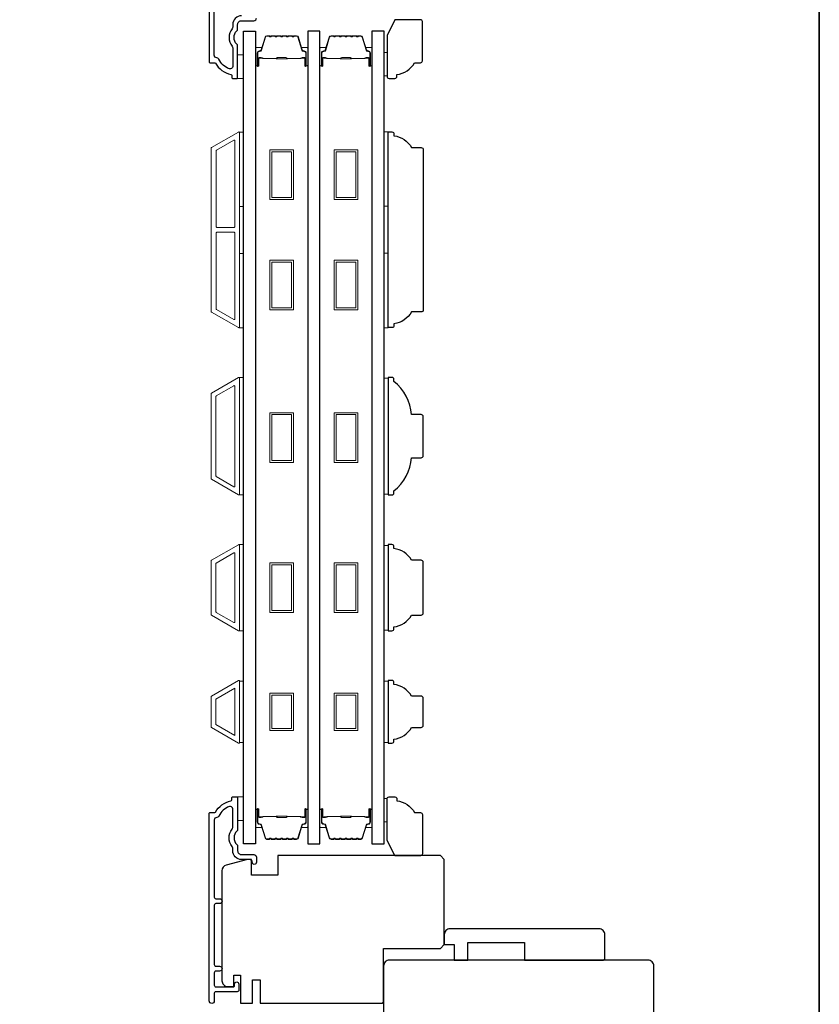
# Model space of a CAD drawing. Extents: x -11238 to -10692, y 1443 to 1540.
# Drawn here: x -11005 to -10996, y 1490 to 1499 of the extents above; entities that cross this region are included whole.
import ezdxf

# ---------------------------------------------------------------- set-up
doc = ezdxf.new("R2010")
doc.units = 0
doc.header["$LTSCALE"] = 250
doc.header["$MEASUREMENT"] = 0
for name, color, linetype in [('3', 3, 'CONTINUOUS'), ('7', 7, 'CONTINUOUS'), ('Glass', 6, 'CONTINUOUS')]:
    doc.layers.add(name, color=color, linetype=linetype)
for name, color, linetype, lineweight in [('6', 6, 'CONTINUOUS', 5), ('8', 7, 'CONTINUOUS', 35), ('Butal', 9, 'CONTINUOUS', 15), ('Frame & Sash Cladding', 3, 'CONTINUOUS', 15), ('Spacer Bar', 1, 'CONTINUOUS', 9), ('Visible (ANSI)', 7, 'CONTINUOUS', 25), ('Wood', 7, 'CONTINUOUS', 25)]:
    doc.layers.add(name, color=color, linetype=linetype, lineweight=lineweight)

# ---------------------------------------------------------------- blocks, each defined once
blk = doc.blocks.new('2242C')
at = {"layer": '7'}
for p, q in [((143.45, 131.4), (143.45, 129.9)), ((154.45, 131.9), (143.95, 131.9)), ((158.45, 129.9), (154.45, 131.9)), ((143.95, 129.4), (144.45, 129.4)), ((158.45, 123.4), (158.45, 129.9)), ((147.45, 124.9), (147.45, 123.4)), ((147.95, 122.9), (157.95, 122.9))]:
    blk.add_line(p, q, dxfattribs=at)
for centre, radius, start, end in [((143.95, 131.4), 0.5, 90, 180), ((143.95, 129.9), 0.5, 180, 270), ((150.4, 130.12), 6, 186.9019, 240.4783), ((147.95, 123.4), 0.5, 180, 270), ((157.95, 123.4), 0.5, 270, 0)]:
    blk.add_arc(centre, radius, start, end, dxfattribs=at)

msp = doc.modelspace()

# ---------------------------------------------------------------- linework, layer by layer
at = {"layer": '3'}
for points in [[(-11002.61748, 1500.89962), (-11002.61748, 1499.01518, 0.4142136), (-11002.60764, 1499.00533), (-11002.56466, 1499.00533, -0.2650923), (-11002.55619, 1499.0005, 0.2121708), (-11002.39899, 1498.88865, -0.3567072), (-11002.3911, 1498.87901), (-11002.3911, 1498.8577, 0.4142136), (-11002.38126, 1498.84785), (-11002.34189, 1498.84785, 0.4142136), (-11002.33205, 1498.8577), (-11002.33205, 1499.17412, 0.2058815), (-11002.34003, 1499.19269, -0.4299891), (-11002.34003, 1499.32585, 0.2058815), (-11002.33205, 1499.34442), (-11002.33205, 1499.38919, -0.4142136), (-11002.29268, 1499.42856), (-11002.16866, 1499.42856, 0.4142136), (-11002.14307, 1499.45415)], [(-11002.29268, 1499.47777, 0.4142136), (-11002.38126, 1499.38919), (-11002.38126, 1499.36345, -0.1706028), (-11002.38689, 1499.34744, 0.3514342), (-11002.38689, 1499.17109, -0.1706028), (-11002.38126, 1499.15508), (-11002.38126, 1498.96913, -0.5199565), (-11002.41556, 1498.94506, -0.1961715), (-11002.52075, 1499.04008, 0.2779571), (-11002.54285, 1499.05455, -0.4032615), (-11002.56748, 1499.08012), (-11002.56748, 1499.85572, -0.4142136)]]:
    msp.add_lwpolyline(points, format="xyb", dxfattribs=at)
msp.add_lwpolyline([(-11002.52075, 1491.43159, -0.2779571), (-11002.54285, 1491.41712, 0.4032615), (-11002.56748, 1491.39155), (-11002.56748, 1490.61595, 0.4142136), (-11002.55173, 1490.6002), (-11002.51335, 1490.6002, -1), (-11002.51335, 1490.55098), (-11002.55173, 1490.55098, 0.4142136), (-11002.56748, 1490.53524), (-11002.56748, 1489.93681, 0.4142136), (-11002.55173, 1489.92106), (-11002.51335, 1489.92106, -1), (-11002.51335, 1489.87185), (-11002.55173, 1489.87185, 0.4142136), (-11002.56748, 1489.8561), (-11002.56748, 1489.73012, 0.4142136), (-11002.55173, 1489.71437), (-11002.3726, 1489.71437, 0.4142136), (-11002.36276, 1489.72421), (-11002.36276, 1489.74233, -1), (-11002.32024, 1489.74233), (-11002.32024, 1489.68091, -0.4142136), (-11002.33598, 1489.66516), (-11002.55173, 1489.66516, 0.4142136), (-11002.56748, 1489.64941), (-11002.56748, 1489.57205, -1), (-11002.61748, 1489.57205), (-11002.61748, 1491.45649, -0.4142136), (-11002.60764, 1491.46634), (-11002.56466, 1491.46634, 0.2650923), (-11002.55619, 1491.47117, -0.2121708), (-11002.39899, 1491.58302, 0.3567072), (-11002.3911, 1491.59266), (-11002.3911, 1491.61397, -0.4142136), (-11002.38126, 1491.62382), (-11002.34189, 1491.62382, -0.4142136), (-11002.33205, 1491.61397), (-11002.33205, 1491.29755, -0.2058815), (-11002.34003, 1491.27898, 0.4299891), (-11002.34003, 1491.14582, -0.2058815), (-11002.33205, 1491.12725), (-11002.33205, 1491.08248, 0.4142136), (-11002.29268, 1491.04311), (-11002.16866, 1491.04311, -0.4142136), (-11002.14307, 1491.01752), (-11002.14307, 1490.96594, -1), (-11002.18559, 1490.96594), (-11002.18559, 1490.96831, 0.4142136), (-11002.21118, 1490.9939), (-11002.29268, 1490.9939, -0.4142136), (-11002.38126, 1491.08248), (-11002.38126, 1491.10822, 0.1706028), (-11002.38689, 1491.12423, -0.3514342), (-11002.38689, 1491.30058, 0.1706028), (-11002.38126, 1491.31659), (-11002.38126, 1491.50254, 0.5199565), (-11002.41556, 1491.52661, 0.1961715)], format="xyb", close=True, dxfattribs=at)
at = {"layer": '6'}
for points in [[(-11000.85979, 1499.10885), (-11000.82986, 1499.10885), (-11000.82986, 1498.87264), (-11000.85979, 1498.87264)], [(-11002.33205, 1498.84785), (-11002.27299, 1498.84785), (-11002.27299, 1499.08407), (-11002.33205, 1499.08407)], [(-11002.31236, 1497.56113), (-11002.31236, 1498.30916), (-11002.27299, 1498.30916), (-11002.27299, 1497.56113)], [(-11000.85955, 1497.56175), (-11000.85955, 1498.30977), (-11000.82018, 1498.30977), (-11000.82018, 1497.56175)], [(-11002.31236, 1496.34066), (-11002.31236, 1497.08869), (-11002.27299, 1497.08869), (-11002.27299, 1496.34066)], [(-11000.85955, 1496.34128), (-11000.85955, 1497.08931), (-11000.82018, 1497.08931), (-11000.82018, 1496.34128)], [(-11002.31236, 1494.66018), (-11002.27299, 1494.66018), (-11002.27299, 1495.84128), (-11002.31236, 1495.84128)], [(-11000.82042, 1495.83382), (-11000.85979, 1495.83382), (-11000.85979, 1494.66764), (-11000.82042, 1494.66764)], [(-11002.31236, 1493.29404), (-11002.27299, 1493.29404), (-11002.27299, 1494.16018), (-11002.31236, 1494.16018)], [(-11000.82042, 1494.15272), (-11000.85979, 1494.15272), (-11000.85979, 1493.30151), (-11000.82042, 1493.30151)], [(-11002.27299, 1492.78686), (-11002.31236, 1492.78686), (-11002.31236, 1492.17186), (-11002.27299, 1492.17186)], [(-11000.82042, 1492.78658), (-11000.85979, 1492.78658), (-11000.85979, 1492.17159), (-11000.82042, 1492.17159)], [(-11002.33205, 1491.3876), (-11002.27299, 1491.3876), (-11002.27299, 1491.62382), (-11002.33205, 1491.62382)], [(-11000.85979, 1491.37196), (-11000.82986, 1491.37196), (-11000.82986, 1491.60818), (-11000.85979, 1491.60818)]]:
    msp.add_lwpolyline(points, close=True, dxfattribs=at)
at = {"layer": '8', "linetype": 'Continuous'}
msp.add_lwpolyline([(-11042.9491, 1508.7183), (-10996.48573, 1508.7183), (-10996.48573, 1482.41548), (-11042.9491, 1482.41548)], close=True, dxfattribs=at)
at = {"layer": 'Butal'}
for points in [[(-11002.15095, 1498.98464), (-11002.15095, 1499.14915, -0.4142136), (-11002.1411, 1499.15899), (-11002.08894, 1499.15899), (-11002.09629, 1499.13496, -0.3297505), (-11002.11043, 1499.1245), (-11002.11512, 1499.1245, 0.4142136), (-11002.1352, 1499.10442), (-11002.1352, 1498.9748), (-11002.1411, 1498.9748, -0.4142136)], [(-11001.62741, 1498.98464), (-11001.62741, 1499.14915, 0.4142136), (-11001.63725, 1499.15899), (-11001.68941, 1499.15899), (-11001.68207, 1499.13496, 0.3297505), (-11001.66792, 1499.1245), (-11001.66324, 1499.1245, -0.4142136), (-11001.64316, 1499.10442), (-11001.64316, 1498.9748), (-11001.63725, 1498.9748, 0.4142136)], [(-11001.50537, 1498.98464), (-11001.50537, 1499.14915, -0.4142136), (-11001.49552, 1499.15899), (-11001.44336, 1499.15899), (-11001.45071, 1499.13496, -0.3297505), (-11001.46485, 1499.1245), (-11001.46954, 1499.1245, 0.4142136), (-11001.48962, 1499.10442), (-11001.48962, 1498.9748), (-11001.49552, 1498.9748, -0.4142136)], [(-11000.98183, 1498.98464), (-11000.98183, 1499.14915, 0.4142136), (-11000.99167, 1499.15899), (-11001.04383, 1499.15899), (-11001.03649, 1499.13496, 0.3297505), (-11001.02234, 1499.1245), (-11001.01766, 1499.1245, -0.4142136), (-11000.99758, 1499.10442), (-11000.99758, 1498.9748), (-11000.99167, 1498.9748, 0.4142136)], [(-11002.15095, 1491.48936), (-11002.15095, 1491.32485, 0.4142136), (-11002.1411, 1491.31501), (-11002.08894, 1491.31501), (-11002.09629, 1491.33904, 0.3297505), (-11002.11043, 1491.34951), (-11002.11512, 1491.34951, -0.4142136), (-11002.1352, 1491.36959), (-11002.1352, 1491.4992), (-11002.1411, 1491.4992, 0.4142136)], [(-11001.62741, 1491.48936), (-11001.62741, 1491.32485, -0.4142136), (-11001.63725, 1491.31501), (-11001.68941, 1491.31501), (-11001.68207, 1491.33904, -0.3297505), (-11001.66792, 1491.34951), (-11001.66324, 1491.34951, 0.4142136), (-11001.64316, 1491.36959), (-11001.64316, 1491.4992), (-11001.63725, 1491.4992, -0.4142136)], [(-11001.50537, 1491.48936), (-11001.50537, 1491.32485, 0.4142136), (-11001.49552, 1491.31501), (-11001.44336, 1491.31501), (-11001.45071, 1491.33904, 0.3297505), (-11001.46485, 1491.34951), (-11001.46954, 1491.34951, -0.4142136), (-11001.48962, 1491.36959), (-11001.48962, 1491.4992), (-11001.49552, 1491.4992, 0.4142136)], [(-11000.98183, 1491.48936), (-11000.98183, 1491.32485, -0.4142136), (-11000.99167, 1491.31501), (-11001.04383, 1491.31501), (-11001.03649, 1491.33904, -0.3297505), (-11001.02234, 1491.34951), (-11001.01766, 1491.34951, 0.4142136), (-11000.99758, 1491.36959), (-11000.99758, 1491.4992), (-11000.99167, 1491.4992, -0.4142136)]]:
    msp.add_lwpolyline(points, format="xyb", close=True, dxfattribs=at)
at = {"layer": 'Frame & Sash Cladding'}
for points in [[(-11002.32288, 1496.34224, 0.5773503), (-11002.31213, 1496.34844), (-11002.31213, 1498.30261, 0.5773503), (-11002.32288, 1498.30881), (-11002.59398, 1498.15229, 0.2679492), (-11002.59756, 1498.14609), (-11002.59756, 1496.50496, 0.2679492), (-11002.59398, 1496.49876)], [(-11002.37012, 1498.22698, -0.5773503), (-11002.35937, 1498.22078), (-11002.35937, 1497.35899, -0.4142136), (-11002.36921, 1497.34915), (-11002.53788, 1497.34915, -0.4142136), (-11002.54772, 1497.35899), (-11002.54772, 1498.12031, -0.2679492), (-11002.54414, 1498.12652)], [(-11002.36921, 1497.3019, -0.4142136), (-11002.35937, 1497.29206), (-11002.35937, 1496.43027, -0.5773503), (-11002.37012, 1496.42407), (-11002.54414, 1496.52453, -0.2679492), (-11002.54772, 1496.53074), (-11002.54772, 1497.29206, -0.4142136), (-11002.53788, 1497.3019)], [(-11002.59425, 1495.68372), (-11002.32299, 1495.84033, -0.5773503), (-11002.31236, 1495.83419), (-11002.31236, 1494.66727, -0.5773503), (-11002.32299, 1494.66113), (-11002.59425, 1494.81774, -0.2679492), (-11002.59779, 1494.82388), (-11002.59779, 1495.67758, -0.2679492)], [(-11002.37024, 1495.7585, -0.5773503), (-11002.35961, 1495.75236), (-11002.35961, 1494.7491, -0.5773503), (-11002.37024, 1494.74296), (-11002.54701, 1494.84502, -0.2679492), (-11002.55055, 1494.85116), (-11002.55055, 1495.6503, -0.2679492), (-11002.54701, 1495.65644)], [(-11002.59425, 1493.4516, -0.2679492), (-11002.59779, 1493.45774), (-11002.59779, 1493.99648, -0.2679492), (-11002.59425, 1494.00262), (-11002.32299, 1494.15923, -0.5773503), (-11002.31236, 1494.1531), (-11002.31236, 1493.30113, -0.5773503), (-11002.32299, 1493.29499)], [(-11002.54701, 1493.47888, -0.2679492), (-11002.55055, 1493.48502), (-11002.55055, 1493.96921, -0.2679492), (-11002.54701, 1493.97534), (-11002.37024, 1494.0774, -0.5773503), (-11002.35961, 1494.07127), (-11002.35961, 1493.38296, -0.5773503), (-11002.37024, 1493.37682)], [(-11002.59421, 1492.63656, 0.2679492), (-11002.59779, 1492.63036), (-11002.59779, 1492.32781, 0.2679492), (-11002.59421, 1492.32161), (-11002.32311, 1492.16509, 0.5773503), (-11002.31236, 1492.17129), (-11002.31236, 1492.78688, 0.5773503), (-11002.32311, 1492.79308)]]:
    msp.add_lwpolyline(points, format="xyb", close=True, dxfattribs=at)
msp.add_lwpolyline([(-11002.35961, 1492.71773), (-11002.35961, 1492.24098), (-11002.55055, 1492.35122), (-11002.55055, 1492.60749)], close=True, dxfattribs=at)
at = {"layer": 'Glass', "color": 1}
for points in [[(-11002.27299, 1499.32163), (-11002.15095, 1499.32163), (-11002.15095, 1491.15237), (-11002.27299, 1491.15237)], [(-11001.50537, 1499.32163), (-11001.62741, 1499.32163), (-11001.62741, 1491.15237), (-11001.50537, 1491.15237)], [(-11000.85979, 1499.32163), (-11000.98183, 1499.32163), (-11000.98183, 1491.15237), (-11000.85979, 1491.15237)]]:
    msp.add_lwpolyline(points, close=True, dxfattribs=at)
at = {"layer": 'Spacer Bar'}
for points in [[(-11001.9357, 1499.2771, 0.2262769), (-11001.93958, 1499.27525), (-11001.94229, 1499.2719, -0.4769755), (-11001.95006, 1499.2719), (-11001.95278, 1499.27525, 0.2262769), (-11001.95666, 1499.2771), (-11001.9927, 1499.2771, 0.2262769), (-11001.99658, 1499.27525), (-11001.99929, 1499.2719, -0.4769755), (-11002.00706, 1499.2719), (-11002.00978, 1499.27525, 0.2262769), (-11002.01366, 1499.2771), (-11002.03825, 1499.2771, 0.3297505), (-11002.05707, 1499.26317), (-11002.09631, 1499.13485, -0.3297505), (-11002.11083, 1499.1241), (-11002.11551, 1499.1241, 0.4142136), (-11002.1352, 1499.10442), (-11002.1352, 1498.9748, 1), (-11002.1202, 1498.9748), (-11002.1202, 1499.04818, -0.4142136), (-11002.11429, 1499.05408), (-11002.09414, 1499.05408), (-11002.09414, 1499.05858), (-11002.11289, 1499.05858, 0.4142136), (-11002.1247, 1499.04677), (-11002.1247, 1498.9748, -1), (-11002.1307, 1498.9748), (-11002.1307, 1499.10442, -0.4142136), (-11002.11551, 1499.1196), (-11002.11083, 1499.1196, 0.3297505), (-11002.092, 1499.13353), (-11002.05277, 1499.26186, -0.3297505), (-11002.03825, 1499.2726), (-11002.01366, 1499.2726, -0.2262769), (-11002.01327, 1499.27242), (-11002.01056, 1499.26907, 0.4769755), (-11001.9958, 1499.26907), (-11001.99308, 1499.27242, -0.2262769), (-11001.9927, 1499.2726), (-11001.95666, 1499.2726, -0.2262769), (-11001.95627, 1499.27242), (-11001.95356, 1499.26907, 0.4769755), (-11001.9388, 1499.26907), (-11001.93608, 1499.27242, -0.2262769), (-11001.9357, 1499.2726), (-11001.89972, 1499.2726, -0.2566329), (-11001.89927, 1499.27242), (-11001.89656, 1499.26907, 0.4769755), (-11001.8818, 1499.26907), (-11001.87908, 1499.27242, -0.2262769), (-11001.8787, 1499.2726), (-11001.84272, 1499.2726, -0.2566329), (-11001.84227, 1499.27242), (-11001.83956, 1499.26907, 0.4769755), (-11001.8248, 1499.26907), (-11001.82209, 1499.27242, -0.2262769), (-11001.8217, 1499.2726), (-11001.78572, 1499.2726, -0.2566329), (-11001.78527, 1499.27242), (-11001.78256, 1499.26907, 0.4769755), (-11001.7678, 1499.26907), (-11001.76509, 1499.27242, -0.2262769), (-11001.7647, 1499.2726), (-11001.74011, 1499.2726, -0.3297505), (-11001.72559, 1499.26186), (-11001.68635, 1499.13353, 0.3297505), (-11001.66753, 1499.1196), (-11001.66284, 1499.1196, -0.4142136), (-11001.64766, 1499.10442), (-11001.64766, 1498.9748, -1), (-11001.65366, 1498.9748), (-11001.65366, 1499.04677, 0.4142136), (-11001.66547, 1499.05858), (-11001.68422, 1499.05858), (-11001.68422, 1499.05408), (-11001.66407, 1499.05408, -0.4142136), (-11001.65816, 1499.04818), (-11001.65816, 1498.9748, 1), (-11001.64316, 1498.9748), (-11001.64316, 1499.10442, 0.4142136), (-11001.66284, 1499.1241), (-11001.66753, 1499.1241, -0.3297505), (-11001.68205, 1499.13485), (-11001.72128, 1499.26317, 0.3297505), (-11001.74011, 1499.2771), (-11001.7647, 1499.2771, 0.2262769), (-11001.76858, 1499.27525), (-11001.77129, 1499.2719, -0.4769755), (-11001.77907, 1499.2719), (-11001.78178, 1499.27525, 0.2262769), (-11001.78566, 1499.2771), (-11001.8217, 1499.2771, 0.2262769), (-11001.82558, 1499.27525), (-11001.82829, 1499.2719, -0.4769755), (-11001.83606, 1499.2719), (-11001.83878, 1499.27525, 0.2262769), (-11001.84266, 1499.2771), (-11001.8787, 1499.2771, 0.2262769), (-11001.88258, 1499.27525), (-11001.88529, 1499.2719, -0.4769755), (-11001.89306, 1499.2719), (-11001.89578, 1499.27525, 0.2262769), (-11001.89966, 1499.2771)], [(-11001.29012, 1499.2771, 0.2262769), (-11001.294, 1499.27525), (-11001.29671, 1499.2719, -0.4769755), (-11001.30448, 1499.2719), (-11001.3072, 1499.27525, 0.2262769), (-11001.31108, 1499.2771), (-11001.34712, 1499.2771, 0.2262769), (-11001.351, 1499.27525), (-11001.35371, 1499.2719, -0.4769755), (-11001.36148, 1499.2719), (-11001.36419, 1499.27525, 0.2262769), (-11001.36808, 1499.2771), (-11001.39267, 1499.2771, 0.3297505), (-11001.41149, 1499.26317), (-11001.45073, 1499.13485, -0.3297505), (-11001.46525, 1499.1241), (-11001.46993, 1499.1241, 0.4142136), (-11001.48962, 1499.10442), (-11001.48962, 1498.9748, 1), (-11001.47462, 1498.9748), (-11001.47462, 1499.04818, -0.4142136), (-11001.46871, 1499.05408), (-11001.44856, 1499.05408), (-11001.44856, 1499.05858), (-11001.46731, 1499.05858, 0.4142136), (-11001.47912, 1499.04677), (-11001.47912, 1498.9748, -1), (-11001.48512, 1498.9748), (-11001.48512, 1499.10442, -0.4142136), (-11001.46993, 1499.1196), (-11001.46525, 1499.1196, 0.3297505), (-11001.44642, 1499.13353), (-11001.40719, 1499.26186, -0.3297505), (-11001.39267, 1499.2726), (-11001.36808, 1499.2726, -0.2262769), (-11001.36769, 1499.27242), (-11001.36498, 1499.26907, 0.4769755), (-11001.35022, 1499.26907), (-11001.3475, 1499.27242, -0.2262769), (-11001.34712, 1499.2726), (-11001.31108, 1499.2726, -0.2262769), (-11001.31069, 1499.27242), (-11001.30798, 1499.26907, 0.4769755), (-11001.29322, 1499.26907), (-11001.2905, 1499.27242, -0.2262769), (-11001.29012, 1499.2726), (-11001.25414, 1499.2726, -0.2566329), (-11001.25369, 1499.27242), (-11001.25098, 1499.26907, 0.4769755), (-11001.23622, 1499.26907), (-11001.2335, 1499.27242, -0.2262769), (-11001.23312, 1499.2726), (-11001.19714, 1499.2726, -0.2566329), (-11001.19669, 1499.27242), (-11001.19398, 1499.26907, 0.4769755), (-11001.17922, 1499.26907), (-11001.1765, 1499.27242, -0.2262769), (-11001.17612, 1499.2726), (-11001.14014, 1499.2726, -0.2566329), (-11001.13969, 1499.27242), (-11001.13698, 1499.26907, 0.4769755), (-11001.12222, 1499.26907), (-11001.11951, 1499.27242, -0.2262769), (-11001.11912, 1499.2726), (-11001.09453, 1499.2726, -0.3297505), (-11001.08001, 1499.26186), (-11001.04077, 1499.13353, 0.3297505), (-11001.02195, 1499.1196), (-11001.01726, 1499.1196, -0.4142136), (-11001.00208, 1499.10442), (-11001.00208, 1498.9748, -1), (-11001.00808, 1498.9748), (-11001.00808, 1499.04677, 0.4142136), (-11001.01989, 1499.05858), (-11001.03864, 1499.05858), (-11001.03864, 1499.05408), (-11001.01848, 1499.05408, -0.4142136), (-11001.01258, 1499.04818), (-11001.01258, 1498.9748, 1), (-11000.99758, 1498.9748), (-11000.99758, 1499.10442, 0.4142136), (-11001.01726, 1499.1241), (-11001.02195, 1499.1241, -0.3297505), (-11001.03647, 1499.13485), (-11001.0757, 1499.26317, 0.3297505), (-11001.09453, 1499.2771), (-11001.11912, 1499.2771, 0.2262769), (-11001.123, 1499.27525), (-11001.12571, 1499.2719, -0.4769755), (-11001.13349, 1499.2719), (-11001.1362, 1499.27525, 0.2262769), (-11001.14008, 1499.2771), (-11001.17612, 1499.2771, 0.2262769), (-11001.18, 1499.27525), (-11001.18271, 1499.2719, -0.4769755), (-11001.19048, 1499.2719), (-11001.1932, 1499.27525, 0.2262769), (-11001.19708, 1499.2771), (-11001.23312, 1499.2771, 0.2262769), (-11001.237, 1499.27525), (-11001.23971, 1499.2719, -0.4769755), (-11001.24748, 1499.2719), (-11001.2502, 1499.27525, 0.2262769), (-11001.25408, 1499.2771)], [(-11002.11159, 1499.05208), (-11002.08673, 1499.05208, -0.2290698), (-11002.0804, 1499.04916, 0.2244814), (-11002.07499, 1499.0466), (-11001.94583, 1499.0466, 0.2896395), (-11001.93951, 1499.0506, -0.272736), (-11001.93067, 1499.05658), (-11001.84768, 1499.05658, -0.2727361), (-11001.83885, 1499.0506, 0.2896395), (-11001.83253, 1499.0466), (-11001.70336, 1499.0466, 0.2244814), (-11001.69795, 1499.04916, -0.2290698), (-11001.69163, 1499.05208), (-11001.66677, 1499.05208), (-11001.66677, 1499.05408), (-11001.69162, 1499.05408, 0.228585), (-11001.6995, 1499.05043, -0.2244814), (-11001.70336, 1499.0486), (-11001.83253, 1499.0486, -0.2896395), (-11001.83704, 1499.05146, 0.2741413), (-11001.84762, 1499.05858), (-11001.93073, 1499.05858, 0.2741413), (-11001.94131, 1499.05146, -0.2896395), (-11001.94583, 1499.0486), (-11002.07499, 1499.0486, -0.2244814), (-11002.07886, 1499.05043, 0.228585), (-11002.08674, 1499.05408), (-11002.11159, 1499.05408)], [(-11001.46601, 1499.05208), (-11001.44115, 1499.05208, -0.2290698), (-11001.43482, 1499.04916, 0.2244814), (-11001.42941, 1499.0466), (-11001.30025, 1499.0466, 0.2896395), (-11001.29393, 1499.0506, -0.272736), (-11001.28509, 1499.05658), (-11001.2021, 1499.05658, -0.2727361), (-11001.19327, 1499.0506, 0.2896395), (-11001.18695, 1499.0466), (-11001.05778, 1499.0466, 0.2244814), (-11001.05237, 1499.04916, -0.2290698), (-11001.04605, 1499.05208), (-11001.02119, 1499.05208), (-11001.02119, 1499.05408), (-11001.04604, 1499.05408, 0.228585), (-11001.05392, 1499.05043, -0.2244814), (-11001.05778, 1499.0486), (-11001.18695, 1499.0486, -0.2896395), (-11001.19146, 1499.05146, 0.2741413), (-11001.20204, 1499.05858), (-11001.28515, 1499.05858, 0.2741413), (-11001.29573, 1499.05146, -0.2896395), (-11001.30025, 1499.0486), (-11001.42941, 1499.0486, -0.2244814), (-11001.43328, 1499.05043, 0.228585), (-11001.44116, 1499.05408), (-11001.46601, 1499.05408)], [(-11001.9357, 1491.1969, -0.2262769), (-11001.93958, 1491.19876), (-11001.94229, 1491.2021, 0.4769755), (-11001.95006, 1491.2021), (-11001.95278, 1491.19876, -0.2262769), (-11001.95666, 1491.1969), (-11001.9927, 1491.1969, -0.2262769), (-11001.99658, 1491.19876), (-11001.99929, 1491.2021, 0.4769755), (-11002.00706, 1491.2021), (-11002.00978, 1491.19876, -0.2262769), (-11002.01366, 1491.1969), (-11002.03825, 1491.1969, -0.3297505), (-11002.05707, 1491.21083), (-11002.09631, 1491.33916, 0.3297505), (-11002.11083, 1491.3499), (-11002.11551, 1491.3499, -0.4142136), (-11002.1352, 1491.36959), (-11002.1352, 1491.4992, -1), (-11002.1202, 1491.4992), (-11002.1202, 1491.42583, 0.4142136), (-11002.11429, 1491.41992), (-11002.09414, 1491.41992), (-11002.09414, 1491.41542), (-11002.11289, 1491.41542, -0.4142136), (-11002.1247, 1491.42723), (-11002.1247, 1491.4992, 1), (-11002.1307, 1491.4992), (-11002.1307, 1491.36959, 0.4142136), (-11002.11551, 1491.3544), (-11002.11083, 1491.3544, -0.3297505), (-11002.092, 1491.34047), (-11002.05277, 1491.21215, 0.3297505), (-11002.03825, 1491.2014), (-11002.01366, 1491.2014, 0.2262769), (-11002.01327, 1491.20159), (-11002.01056, 1491.20494, -0.4769755), (-11001.9958, 1491.20494), (-11001.99308, 1491.20159, 0.2262769), (-11001.9927, 1491.2014), (-11001.95666, 1491.2014, 0.2262769), (-11001.95627, 1491.20159), (-11001.95356, 1491.20494, -0.4769755), (-11001.9388, 1491.20494), (-11001.93608, 1491.20159, 0.2262769), (-11001.9357, 1491.2014), (-11001.89972, 1491.20141, 0.2566329), (-11001.89927, 1491.20159), (-11001.89656, 1491.20494, -0.4769755), (-11001.8818, 1491.20494), (-11001.87908, 1491.20159, 0.2262769), (-11001.8787, 1491.2014), (-11001.84272, 1491.20141, 0.2566329), (-11001.84227, 1491.20159), (-11001.83956, 1491.20494, -0.4769755), (-11001.8248, 1491.20494), (-11001.82209, 1491.20159, 0.2262769), (-11001.8217, 1491.2014), (-11001.78572, 1491.20141, 0.2566329), (-11001.78527, 1491.20159), (-11001.78256, 1491.20494, -0.4769755), (-11001.7678, 1491.20494), (-11001.76509, 1491.20159, 0.2262769), (-11001.7647, 1491.2014), (-11001.74011, 1491.2014, 0.3297505), (-11001.72559, 1491.21215), (-11001.68635, 1491.34047, -0.3297505), (-11001.66753, 1491.3544), (-11001.66284, 1491.3544, 0.4142136), (-11001.64766, 1491.36959), (-11001.64766, 1491.4992, 1), (-11001.65366, 1491.4992), (-11001.65366, 1491.42723, -0.4142136), (-11001.66547, 1491.41542), (-11001.68422, 1491.41542), (-11001.68422, 1491.41992), (-11001.66407, 1491.41992, 0.4142136), (-11001.65816, 1491.42583), (-11001.65816, 1491.4992, -1), (-11001.64316, 1491.4992), (-11001.64316, 1491.36959, -0.4142136), (-11001.66284, 1491.3499), (-11001.66753, 1491.3499, 0.3297505), (-11001.68205, 1491.33916), (-11001.72128, 1491.21083, -0.3297505), (-11001.74011, 1491.1969), (-11001.7647, 1491.1969, -0.2262769), (-11001.76858, 1491.19876), (-11001.77129, 1491.2021, 0.4769755), (-11001.77907, 1491.2021), (-11001.78178, 1491.19876, -0.2262769), (-11001.78566, 1491.1969), (-11001.8217, 1491.1969, -0.2262769), (-11001.82558, 1491.19876), (-11001.82829, 1491.2021, 0.4769755), (-11001.83606, 1491.2021), (-11001.83878, 1491.19876, -0.2262769), (-11001.84266, 1491.1969), (-11001.8787, 1491.1969, -0.2262769), (-11001.88258, 1491.19876), (-11001.88529, 1491.2021, 0.4769755), (-11001.89306, 1491.2021), (-11001.89578, 1491.19876, -0.2262769), (-11001.89966, 1491.1969)], [(-11001.29012, 1491.1969, -0.2262769), (-11001.294, 1491.19876), (-11001.29671, 1491.2021, 0.4769755), (-11001.30448, 1491.2021), (-11001.3072, 1491.19876, -0.2262769), (-11001.31108, 1491.1969), (-11001.34712, 1491.1969, -0.2262769), (-11001.351, 1491.19876), (-11001.35371, 1491.2021, 0.4769755), (-11001.36148, 1491.2021), (-11001.36419, 1491.19876, -0.2262769), (-11001.36808, 1491.1969), (-11001.39267, 1491.1969, -0.3297505), (-11001.41149, 1491.21083), (-11001.45073, 1491.33916, 0.3297505), (-11001.46525, 1491.3499), (-11001.46993, 1491.3499, -0.4142136), (-11001.48962, 1491.36959), (-11001.48962, 1491.4992, -1), (-11001.47462, 1491.4992), (-11001.47462, 1491.42583, 0.4142136), (-11001.46871, 1491.41992), (-11001.44856, 1491.41992), (-11001.44856, 1491.41542), (-11001.46731, 1491.41542, -0.4142136), (-11001.47912, 1491.42723), (-11001.47912, 1491.4992, 1), (-11001.48512, 1491.4992), (-11001.48512, 1491.36959, 0.4142136), (-11001.46993, 1491.3544), (-11001.46525, 1491.3544, -0.3297505), (-11001.44642, 1491.34047), (-11001.40719, 1491.21215, 0.3297505), (-11001.39267, 1491.2014), (-11001.36808, 1491.2014, 0.2262769), (-11001.36769, 1491.20159), (-11001.36498, 1491.20494, -0.4769755), (-11001.35022, 1491.20494), (-11001.3475, 1491.20159, 0.2262769), (-11001.34712, 1491.2014), (-11001.31108, 1491.2014, 0.2262769), (-11001.31069, 1491.20159), (-11001.30798, 1491.20494, -0.4769755), (-11001.29322, 1491.20494), (-11001.2905, 1491.20159, 0.2262769), (-11001.29012, 1491.2014), (-11001.25414, 1491.20141, 0.2566329), (-11001.25369, 1491.20159), (-11001.25098, 1491.20494, -0.4769755), (-11001.23622, 1491.20494), (-11001.2335, 1491.20159, 0.2262769), (-11001.23312, 1491.2014), (-11001.19714, 1491.20141, 0.2566329), (-11001.19669, 1491.20159), (-11001.19398, 1491.20494, -0.4769755), (-11001.17922, 1491.20494), (-11001.1765, 1491.20159, 0.2262769), (-11001.17612, 1491.2014), (-11001.14014, 1491.20141, 0.2566329), (-11001.13969, 1491.20159), (-11001.13698, 1491.20494, -0.4769755), (-11001.12222, 1491.20494), (-11001.11951, 1491.20159, 0.2262769), (-11001.11912, 1491.2014), (-11001.09453, 1491.2014, 0.3297505), (-11001.08001, 1491.21215), (-11001.04077, 1491.34047, -0.3297505), (-11001.02195, 1491.3544), (-11001.01726, 1491.3544, 0.4142136), (-11001.00208, 1491.36959), (-11001.00208, 1491.4992, 1), (-11001.00808, 1491.4992), (-11001.00808, 1491.42723, -0.4142136), (-11001.01989, 1491.41542), (-11001.03864, 1491.41542), (-11001.03864, 1491.41992), (-11001.01848, 1491.41992, 0.4142136), (-11001.01258, 1491.42583), (-11001.01258, 1491.4992, -1), (-11000.99758, 1491.4992), (-11000.99758, 1491.36959, -0.4142136), (-11001.01726, 1491.3499), (-11001.02195, 1491.3499, 0.3297505), (-11001.03647, 1491.33916), (-11001.0757, 1491.21083, -0.3297505), (-11001.09453, 1491.1969), (-11001.11912, 1491.1969, -0.2262769), (-11001.123, 1491.19876), (-11001.12571, 1491.2021, 0.4769755), (-11001.13349, 1491.2021), (-11001.1362, 1491.19876, -0.2262769), (-11001.14008, 1491.1969), (-11001.17612, 1491.1969, -0.2262769), (-11001.18, 1491.19876), (-11001.18271, 1491.2021, 0.4769755), (-11001.19048, 1491.2021), (-11001.1932, 1491.19876, -0.2262769), (-11001.19708, 1491.1969), (-11001.23312, 1491.1969, -0.2262769), (-11001.237, 1491.19876), (-11001.23971, 1491.2021, 0.4769755), (-11001.24748, 1491.2021), (-11001.2502, 1491.19876, -0.2262769), (-11001.25408, 1491.1969)], [(-11002.11159, 1491.42192), (-11002.08673, 1491.42192, 0.2290698), (-11002.0804, 1491.42484, -0.2244814), (-11002.07499, 1491.4274), (-11001.94583, 1491.4274, -0.2896395), (-11001.93951, 1491.4234, 0.272736), (-11001.93067, 1491.41742), (-11001.84768, 1491.41742, 0.2727361), (-11001.83885, 1491.4234, -0.2896395), (-11001.83253, 1491.4274), (-11001.70336, 1491.4274, -0.2244814), (-11001.69795, 1491.42484, 0.2290698), (-11001.69163, 1491.42192), (-11001.66677, 1491.42192), (-11001.66677, 1491.41992), (-11001.69162, 1491.41992, -0.228585), (-11001.6995, 1491.42357, 0.2244814), (-11001.70336, 1491.4254), (-11001.83253, 1491.4254, 0.2896395), (-11001.83704, 1491.42254, -0.2741413), (-11001.84762, 1491.41542), (-11001.93073, 1491.41542, -0.2741413), (-11001.94131, 1491.42254, 0.2896395), (-11001.94583, 1491.4254), (-11002.07499, 1491.4254, 0.2244814), (-11002.07886, 1491.42357, -0.228585), (-11002.08674, 1491.41992), (-11002.11159, 1491.41992)], [(-11001.46601, 1491.42192), (-11001.44115, 1491.42192, 0.2290698), (-11001.43482, 1491.42484, -0.2244814), (-11001.42941, 1491.4274), (-11001.30025, 1491.4274, -0.2896395), (-11001.29393, 1491.4234, 0.272736), (-11001.28509, 1491.41742), (-11001.2021, 1491.41742, 0.2727361), (-11001.19327, 1491.4234, -0.2896395), (-11001.18695, 1491.4274), (-11001.05778, 1491.4274, -0.2244814), (-11001.05237, 1491.42484, 0.2290698), (-11001.04605, 1491.42192), (-11001.02119, 1491.42192), (-11001.02119, 1491.41992), (-11001.04604, 1491.41992, -0.228585), (-11001.05392, 1491.42357, 0.2244814), (-11001.05778, 1491.4254), (-11001.18695, 1491.4254, 0.2896395), (-11001.19146, 1491.42254, -0.2741413), (-11001.20204, 1491.41542), (-11001.28515, 1491.41542, -0.2741413), (-11001.29573, 1491.42254, 0.2896395), (-11001.30025, 1491.4254), (-11001.42941, 1491.4254, 0.2244814), (-11001.43328, 1491.42357, -0.228585), (-11001.44116, 1491.41992), (-11001.46601, 1491.41992)]]:
    msp.add_lwpolyline(points, format="xyb", close=True, dxfattribs=at)
for points in [[(-11001.94579, 1499.04861, -0.0018851), (-11001.94583, 1499.0486), (-11002.07499, 1499.0486, -0.2244814), (-11002.07886, 1499.05043, 0.228585), (-11002.08674, 1499.05408), (-11002.11159, 1499.05408), (-11002.11159, 1499.05208), (-11002.08673, 1499.05208, -0.2290698), (-11002.0804, 1499.04916, 0.2244814), (-11002.07499, 1499.0466), (-11001.94583, 1499.0466, -0.2142452), (-11001.94438, 1499.04595, 0.2142452), (-11001.93915, 1499.0436), (-11001.83921, 1499.0436, 0.2142452), (-11001.83398, 1499.04595, -0.2142452), (-11001.83253, 1499.0466), (-11001.70336, 1499.0466, 0.2244814), (-11001.69795, 1499.04916, -0.2290698), (-11001.69163, 1499.05208), (-11001.66677, 1499.05208), (-11001.66677, 1499.05408), (-11001.69162, 1499.05408, 0.228585), (-11001.6995, 1499.05043, -0.2244814), (-11001.70336, 1499.0486), (-11001.83253, 1499.0486, 0.2142452), (-11001.83547, 1499.04728, -0.2142452), (-11001.83921, 1499.0456), (-11001.93915, 1499.0456, -0.2142452), (-11001.94289, 1499.04728, 0.2142452), (-11001.94583, 1499.0486)], [(-11001.30021, 1499.04861, -0.0018851), (-11001.30025, 1499.0486), (-11001.42941, 1499.0486, -0.2244814), (-11001.43328, 1499.05043, 0.228585), (-11001.44116, 1499.05408), (-11001.46601, 1499.05408), (-11001.46601, 1499.05208), (-11001.44115, 1499.05208, -0.2290698), (-11001.43482, 1499.04916, 0.2244814), (-11001.42941, 1499.0466), (-11001.30025, 1499.0466, -0.2142452), (-11001.2988, 1499.04595, 0.2142452), (-11001.29357, 1499.0436), (-11001.19363, 1499.0436, 0.2142452), (-11001.1884, 1499.04595, -0.2142452), (-11001.18695, 1499.0466), (-11001.05778, 1499.0466, 0.2244814), (-11001.05237, 1499.04916, -0.2290698), (-11001.04605, 1499.05208), (-11001.02119, 1499.05208), (-11001.02119, 1499.05408), (-11001.04604, 1499.05408, 0.228585), (-11001.05392, 1499.05043, -0.2244814), (-11001.05778, 1499.0486), (-11001.18695, 1499.0486, 0.2142452), (-11001.18989, 1499.04728, -0.2142452), (-11001.19363, 1499.0456), (-11001.29357, 1499.0456, -0.2142452), (-11001.29731, 1499.04728, 0.2142452), (-11001.30025, 1499.0486)], [(-11001.94579, 1491.4254, 0.0018851), (-11001.94583, 1491.4254), (-11002.07499, 1491.4254, 0.2244814), (-11002.07886, 1491.42357, -0.228585), (-11002.08674, 1491.41992), (-11002.11159, 1491.41992), (-11002.11159, 1491.42192), (-11002.08673, 1491.42192, 0.2290698), (-11002.0804, 1491.42484, -0.2244814), (-11002.07499, 1491.4274), (-11001.94583, 1491.4274, 0.2142452), (-11001.94438, 1491.42805, -0.2142452), (-11001.93915, 1491.4304), (-11001.83921, 1491.4304, -0.2142452), (-11001.83398, 1491.42805, 0.2142452), (-11001.83253, 1491.4274), (-11001.70336, 1491.4274, -0.2244814), (-11001.69795, 1491.42484, 0.2290698), (-11001.69163, 1491.42192), (-11001.66677, 1491.42192), (-11001.66677, 1491.41992), (-11001.69162, 1491.41992, -0.228585), (-11001.6995, 1491.42357, 0.2244814), (-11001.70336, 1491.4254), (-11001.83253, 1491.4254, -0.2142452), (-11001.83547, 1491.42672, 0.2142452), (-11001.83921, 1491.4284), (-11001.93915, 1491.4284, 0.2142452), (-11001.94289, 1491.42672, -0.2142452), (-11001.94583, 1491.4254)], [(-11001.30021, 1491.4254, 0.0018851), (-11001.30025, 1491.4254), (-11001.42941, 1491.4254, 0.2244814), (-11001.43328, 1491.42357, -0.228585), (-11001.44116, 1491.41992), (-11001.46601, 1491.41992), (-11001.46601, 1491.42192), (-11001.44115, 1491.42192, 0.2290698), (-11001.43482, 1491.42484, -0.2244814), (-11001.42941, 1491.4274), (-11001.30025, 1491.4274, 0.2142452), (-11001.2988, 1491.42805, -0.2142452), (-11001.29357, 1491.4304), (-11001.19363, 1491.4304, -0.2142452), (-11001.1884, 1491.42805, 0.2142452), (-11001.18695, 1491.4274), (-11001.05778, 1491.4274, -0.2244814), (-11001.05237, 1491.42484, 0.2290698), (-11001.04605, 1491.42192), (-11001.02119, 1491.42192), (-11001.02119, 1491.41992), (-11001.04604, 1491.41992, -0.228585), (-11001.05392, 1491.42357, 0.2244814), (-11001.05778, 1491.4254), (-11001.18695, 1491.4254, -0.2142452), (-11001.18989, 1491.42672, 0.2142452), (-11001.19363, 1491.4284), (-11001.29357, 1491.4284, 0.2142452), (-11001.29731, 1491.42672, -0.2142452), (-11001.30025, 1491.4254)]]:
    msp.add_lwpolyline(points, format="xyb", dxfattribs=at)
for points in [[(-11002.00729, 1498.13064), (-11001.77107, 1498.13064), (-11001.77107, 1497.63064), (-11002.00729, 1497.63064)], [(-11001.9876, 1498.11096), (-11001.79075, 1498.11096), (-11001.79075, 1497.65033), (-11001.9876, 1497.65033)], [(-11001.36171, 1498.13064), (-11001.12549, 1498.13064), (-11001.12549, 1497.63064), (-11001.36171, 1497.63064)], [(-11001.34202, 1498.11096), (-11001.14517, 1498.11096), (-11001.14517, 1497.65033), (-11001.34202, 1497.65033)], [(-11002.00729, 1497.02041), (-11001.77107, 1497.02041), (-11001.77107, 1496.52041), (-11002.00729, 1496.52041)], [(-11001.36171, 1497.02041), (-11001.12549, 1497.02041), (-11001.12549, 1496.52041), (-11001.36171, 1496.52041)], [(-11001.9876, 1497.00072), (-11001.79075, 1497.00072), (-11001.79075, 1496.5401), (-11001.9876, 1496.5401)], [(-11001.34202, 1497.00072), (-11001.14517, 1497.00072), (-11001.14517, 1496.5401), (-11001.34202, 1496.5401)], [(-11002.00729, 1495.48695), (-11001.77107, 1495.48695), (-11001.77107, 1494.98695), (-11002.00729, 1494.98695)], [(-11001.9876, 1495.46726), (-11001.79075, 1495.46726), (-11001.79075, 1495.00663), (-11001.9876, 1495.00663)], [(-11001.36171, 1495.48695), (-11001.12549, 1495.48695), (-11001.12549, 1494.98695), (-11001.36171, 1494.98695)], [(-11001.34202, 1495.46726), (-11001.14517, 1495.46726), (-11001.14517, 1495.00663), (-11001.34202, 1495.00663)], [(-11002.00729, 1493.97711), (-11001.77107, 1493.97711), (-11001.77107, 1493.47711), (-11002.00729, 1493.47711)], [(-11001.9876, 1493.95743), (-11001.79075, 1493.95743), (-11001.79075, 1493.4968), (-11001.9876, 1493.4968)], [(-11001.36171, 1493.97711), (-11001.12549, 1493.97711), (-11001.12549, 1493.47711), (-11001.36171, 1493.47711)], [(-11001.34202, 1493.95743), (-11001.14517, 1493.95743), (-11001.14517, 1493.4968), (-11001.34202, 1493.4968)], [(-11002.00729, 1492.66636), (-11001.77107, 1492.66636), (-11001.77107, 1492.29235), (-11002.00729, 1492.29235)], [(-11001.36171, 1492.66636), (-11001.12549, 1492.66636), (-11001.12549, 1492.29235), (-11001.36171, 1492.29235)], [(-11001.9876, 1492.64668), (-11001.79075, 1492.64668), (-11001.79075, 1492.31204), (-11001.9876, 1492.31204)], [(-11001.34202, 1492.64668), (-11001.14517, 1492.64668), (-11001.14517, 1492.31204), (-11001.34202, 1492.31204)]]:
    msp.add_lwpolyline(points, close=True, dxfattribs=at)
at = {"layer": 'Visible (ANSI)'}
for points in [[(-11002.43047, 1489.71634), (-11002.37142, 1489.71634), (-11002.37142, 1489.83248), (-11002.30252, 1489.83248), (-11002.30252, 1489.54902), (-11002.18441, 1489.54902), (-11002.18441, 1489.78524), (-11002.10567, 1489.78524), (-11002.10567, 1489.54902), (-11000.8852, 1489.54902, 0.4142136), (-11000.86551, 1489.5687), (-11000.86551, 1490.1002), (-11000.29465, 1490.1002), (-11000.25528, 1490.13957), (-11000.25528, 1490.9939), (-11000.29465, 1491.03327), (-11001.9285, 1491.03327), (-11001.9285, 1490.83642), (-11002.19425, 1490.83642), (-11002.19425, 1490.9939), (-11002.23362, 1490.9939), (-11002.44576, 1490.93706, 0.3394543), (-11002.48953, 1490.88001), (-11002.48953, 1489.7754, 0.4142136)], [(-10998.70016, 1490.29705), (-11000.19622, 1490.29705, 0.4142136), (-11000.25528, 1490.23799), (-11000.25528, 1490.13957), (-11000.15685, 1490.13957), (-11000.15685, 1489.98209), (-11000.01906, 1489.98209), (-11000.01906, 1490.15925), (-10999.44819, 1490.15925), (-10999.44819, 1489.98209), (-10998.66079, 1489.98209, 0.4142136), (-10998.64111, 1490.00177), (-10998.64111, 1490.23799, 0.4142136)]]:
    msp.add_lwpolyline(points, format="xyb", close=True, dxfattribs=at)
msp.add_lwpolyline([(-10998.14899, 1488.6632), (-10998.14899, 1489.92303, 0.4142136), (-10998.20804, 1489.98209), (-11000.80646, 1489.98209, 0.4142136), (-11000.86551, 1489.92303), (-11000.86551, 1489.35217)], format="xyb", dxfattribs=at)
at = {"layer": 'Wood'}
for points in [[(-11000.48751, 1498.15291, -0.4142136), (-11000.46585, 1498.13126), (-11000.46585, 1496.52103, -0.4142136), (-11000.48751, 1496.49937), (-11000.58396, 1496.49937, -0.2381249), (-11000.76113, 1496.38126), (-11000.76113, 1496.36158, -0.4142136), (-11000.78081, 1496.3419), (-11000.82018, 1496.3419), (-11000.82018, 1498.31039), (-11000.78081, 1498.31039, -0.4142136), (-11000.76113, 1498.29071), (-11000.76113, 1498.27102, -0.2381249), (-11000.58396, 1498.15291)], [(-11000.46609, 1495.05585), (-11000.46609, 1495.44561, 0.4142136), (-11000.48774, 1495.46726), (-11000.5842, 1495.46726, 0.2091319), (-11000.76136, 1495.80191), (-11000.76136, 1495.82159, 0.4142136), (-11000.78105, 1495.84128), (-11000.82042, 1495.84128), (-11000.82042, 1494.66018), (-11000.78105, 1494.66018, 0.4142136), (-11000.76136, 1494.67987), (-11000.76136, 1494.69955, 0.2091319), (-11000.5842, 1495.0342), (-11000.48774, 1495.0342, 0.4142136)], [(-11000.48774, 1493.45152, 0.4142136), (-11000.46609, 1493.47318), (-11000.46609, 1493.98105, 0.4142136), (-11000.48774, 1494.0027), (-11000.5842, 1494.0027, 0.2381249), (-11000.76136, 1494.12081), (-11000.76136, 1494.1405, 0.4142136), (-11000.78105, 1494.16018), (-11000.82042, 1494.16018), (-11000.82042, 1493.29404), (-11000.78105, 1493.29404, 0.4142136), (-11000.76136, 1493.31373), (-11000.76136, 1493.33341, 0.2381249), (-11000.5842, 1493.45152)], [(-11000.48774, 1492.32161, 0.4142136), (-11000.46609, 1492.34326), (-11000.46609, 1492.61491, 0.4142136), (-11000.48774, 1492.63656), (-11000.5842, 1492.63656, 0.2381249), (-11000.76136, 1492.75467), (-11000.76136, 1492.77436, 0.4142136), (-11000.78105, 1492.79404), (-11000.82042, 1492.79404), (-11000.82042, 1492.16413), (-11000.78105, 1492.16413, 0.4142136), (-11000.76136, 1492.18381), (-11000.76136, 1492.2035, 0.2381249), (-11000.5842, 1492.32161)]]:
    msp.add_lwpolyline(points, format="xyb", close=True, dxfattribs=at)

# ---------------------------------------------------------------- block references
at = {"layer": '8', "yscale": 0.03936992126, "zscale": 0.03936992126, "rotation": 90}
for p, xscale in [((-10995.63707, 1493.2004), 0.03936992126), ((-10995.63707, 1497.27092), -0.03936992126)]:
    msp.add_blockref('2242C', p, dxfattribs=dict(at, xscale=xscale))

doc.saveas('drawing.dxf')
